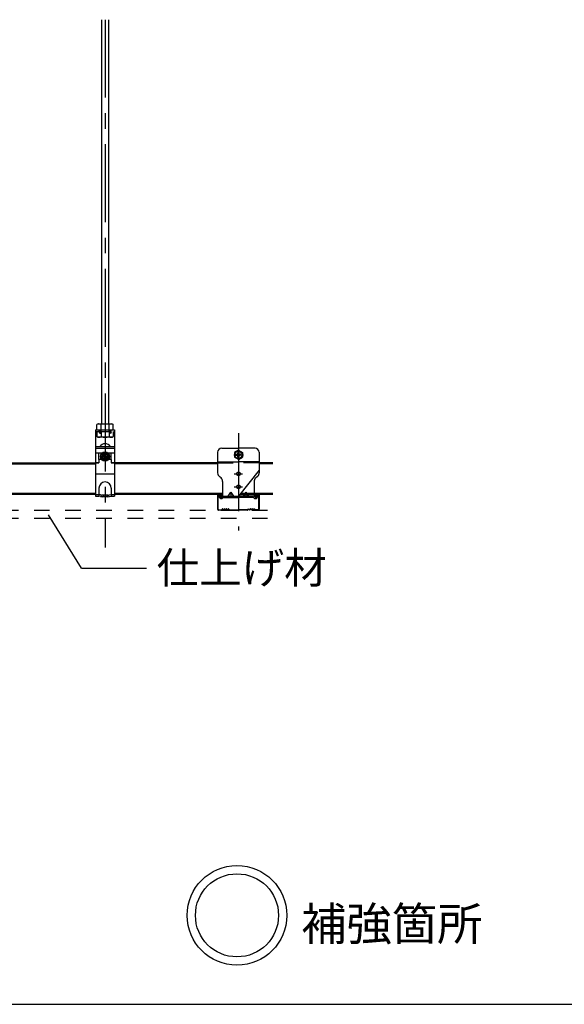
# Model space of a CAD drawing. Extents: x 32 to 809, y 25 to 566.
# Drawn here: x 576 to 619, y 421 to 500 of the extents above; entities that cross this region are included whole.
import ezdxf

# ---------------------------------------------------------------- set-up
doc = ezdxf.new("R2010")
doc.units = 0
doc.header["$MEASUREMENT"] = 0
doc.linetypes.add('CENTER1', pattern=[10, 6.25, -1.25, 1.25, -1.25])
doc.linetypes.add('DASHED1', pattern=[2.5, 1.25, -1.25])
for name, color, linetype in [('_3-0_中心線', 7, 'CONTINUOUS'), ('_3-1_吊りボルト', 7, 'CONTINUOUS'), ('_3-2_野縁受け', 7, 'CONTINUOUS'), ('_3-3_野縁', 7, 'CONTINUOUS'), ('_3-6_文字', 7, 'CONTINUOUS'), ('_3-9_', 7, 'CONTINUOUS'), ('_3-A_クリップ', 7, 'CONTINUOUS'), ('_3-B_ビス', 7, 'CONTINUOUS'), ('_3-C_', 7, 'CONTINUOUS'), ('_F-6_文字', 7, 'CONTINUOUS')]:
    doc.layers.add(name, color=color, linetype=linetype)
doc.styles.get("Standard").update_dxf_attribs({"font": 'txt', "bigfont": 'bigfont.shx'})

msp = doc.modelspace()

# ---------------------------------------------------------------- linework, layer by layer
at = {"layer": '_3-0_中心線', "color": 4, "linetype": 'CENTER1'}
for p, q in [((582.604, 499.863), (582.604, 457.503)), ((593.304, 466.679), (593.304, 458.86)), ((582.27, 464.808), (582.937, 464.808)), ((592.94, 464.942), (593.704, 464.942)), ((592.97, 463.409), (593.637, 463.409)), ((592.97, 462.369), (593.637, 462.369))]:
    msp.add_line(p, q, dxfattribs=at)
at = {"layer": '_3-1_吊りボルト', "color": 7, "linetype": 'Continuous'}
for p, q in [((582.304, 499.863), (582.304, 467.415)), ((582.904, 467.415), (582.904, 499.863)), ((581.837, 466.949), (583.37, 466.949)), ((581.837, 466.949), (581.837, 464.32)), ((582.124, 466.759), (582.17, 466.682)), ((582.144, 466.922), (582.17, 466.949)), ((582.17, 466.949), (582.17, 466.682)), ((582.17, 466.682), (582.237, 466.682)), ((582.237, 466.949), (582.237, 466.682)), ((582.263, 466.922), (582.237, 466.949)), ((582.283, 466.759), (582.237, 466.682)), ((582.924, 466.759), (582.97, 466.682)), ((582.944, 466.922), (582.97, 466.949)), ((582.97, 466.949), (582.97, 466.682)), ((582.97, 466.682), (583.037, 466.682)), ((583.037, 466.949), (583.037, 466.682)), ((583.063, 466.922), (583.037, 466.949)), ((583.083, 466.759), (583.037, 466.682)), ((583.37, 466.949), (583.37, 464.32)), ((581.837, 465.601), (583.37, 465.601)), ((581.837, 465.471), (583.37, 465.471)), ((583.37, 465.541), (583.37, 465.446)), ((582.365, 465.086), (581.837, 465.086)), ((581.837, 465.001), (581.837, 464.32)), ((581.837, 464.906), (581.837, 464.32)), ((582.104, 464.574), (582.104, 465.086)), ((583.37, 465.086), (582.842, 465.086)), ((583.104, 464.574), (583.104, 465.086)), ((581.837, 464.32), (582.104, 464.32)), ((581.837, 464.286), (581.837, 461.62)), ((581.837, 464.286), (582.104, 464.286)), ((581.837, 464.286), (581.837, 461.62)), ((581.837, 464.286), (581.837, 461.62)), ((582.104, 464.574), (582.104, 464.286)), ((582.34, 464.553), (582.104, 464.553)), ((582.104, 464.286), (582.104, 464.32)), ((583.104, 464.553), (582.867, 464.553)), ((583.104, 464.574), (583.104, 464.532)), ((583.104, 464.532), (583.104, 464.286)), ((583.104, 464.32), (583.37, 464.32)), ((583.104, 464.286), (583.37, 464.286)), ((583.37, 464.286), (583.37, 461.62)), ((581.837, 463.42), (583.37, 463.42)), ((581.837, 461.62), (582.104, 461.62)), ((582.104, 462.267), (582.104, 461.62)), ((582.239, 461.593), (582.104, 461.62)), ((582.838, 461.58), (582.37, 461.58)), ((582.968, 461.593), (583.104, 461.62)), ((583.104, 462.267), (583.104, 461.62)), ((583.104, 461.62), (583.37, 461.62))]:
    msp.add_line(p, q, dxfattribs=at)
at = {"layer": '_3-1_吊りボルト', "color": 7, "linetype": 'DASHED1'}
for p, q in [((581.837, 466.82), (583.37, 466.82)), ((581.837, 461.753), (582.104, 461.753)), ((582.24, 461.726), (582.104, 461.753)), ((582.838, 461.713), (582.371, 461.713)), ((582.47, 461.713), (582.47, 461.58)), ((582.737, 461.713), (582.737, 461.58)), ((582.97, 461.726), (583.105, 461.753)), ((583.105, 461.753), (583.37, 461.753))]:
    msp.add_line(p, q, dxfattribs=at)
at = {"layer": '_3-1_吊りボルト', "color": 7, "linetype": 'CENTER1'}
msp.add_line((582.604, 461.974), (582.604, 461.508), dxfattribs=at)
at = {"layer": '_3-1_吊りボルト', "color": 7, "linetype": 'Continuous'}
for centre, radius, start, end in [((582.238, 466.828), 0.133, 135, 210.96376), ((582.169, 466.828), 0.133, 329.03624, 45), ((583.038, 466.828), 0.133, 135, 210.96376), ((582.969, 466.828), 0.133, 329.03624, 45), ((582.604, 465.334), 0.5, 32.19174, 147.80826), ((582.604, 462.267), 0.5, 0, 180), ((582.37, 462.247), 0.667, 258.69007, 270), ((582.838, 462.247), 0.667, 270, 281.30993)]:
    msp.add_arc(centre, radius, start, end, dxfattribs=at)
at = {"layer": '_3-1_吊りボルト', "color": 7, "linetype": 'DASHED1'}
for centre, start, end in [((582.371, 462.38), 258.6741, 270), ((582.838, 462.38), 270, 281.39125)]:
    msp.add_arc(centre, 0.667, start, end, dxfattribs=at)
at = {"layer": '_3-2_野縁受け', "color": 3, "linetype": 'Continuous'}
for p, q in [((574.77, 464.302), (581.837, 464.302)), ((574.77, 464.222), (581.837, 464.222)), ((591.637, 464.302), (583.37, 464.302)), ((591.637, 464.222), (583.37, 464.222)), ((596.079, 464.302), (594.97, 464.302)), ((596.079, 464.222), (594.97, 464.222)), ((581.837, 461.769), (573.211, 461.769)), ((581.837, 461.849), (573.275, 461.849)), ((592.037, 461.849), (583.37, 461.849)), ((592.037, 461.769), (583.37, 461.769)), ((596.079, 461.769), (593.411, 461.769)), ((596.079, 461.849), (593.475, 461.849))]:
    msp.add_line(p, q, dxfattribs=at)
at = {"layer": '_3-3_野縁', "color": 2, "linetype": 'Continuous'}
for p, q in [((591.637, 461.702), (591.637, 460.572)), ((591.67, 460.57), (591.67, 461.702)), ((591.904, 461.769), (591.704, 461.769)), ((591.904, 461.735), (591.704, 461.735)), ((591.937, 461.569), (591.937, 461.702)), ((591.937, 461.569), (591.97, 461.569)), ((591.97, 461.569), (591.97, 461.702)), ((594.637, 461.569), (594.637, 461.702)), ((594.67, 461.569), (594.637, 461.569)), ((594.67, 461.569), (594.67, 461.702)), ((594.704, 461.769), (594.904, 461.769)), ((594.704, 461.735), (594.904, 461.735)), ((594.937, 460.57), (594.937, 461.702)), ((594.97, 461.702), (594.97, 460.572)), ((591.704, 460.535), (591.943, 460.535)), ((591.704, 460.535), (591.943, 460.535)), ((591.943, 460.502), (591.704, 460.502)), ((591.943, 460.502), (591.704, 460.502)), ((591.966, 460.545), (592.013, 460.592)), ((592.013, 460.592), (591.966, 460.545)), ((592.037, 460.569), (591.99, 460.522)), ((592.037, 460.569), (591.99, 460.522)), ((592.504, 460.569), (592.551, 460.522)), ((592.527, 460.592), (592.574, 460.545)), ((592.598, 460.535), (593.304, 460.535)), ((592.598, 460.502), (593.304, 460.502)), ((594.009, 460.535), (593.304, 460.535)), ((594.009, 460.502), (593.304, 460.502)), ((594.08, 460.592), (594.033, 460.545)), ((594.104, 460.569), (594.057, 460.522)), ((594.57, 460.569), (594.618, 460.522)), ((594.57, 460.569), (594.618, 460.522)), ((594.641, 460.545), (594.594, 460.592)), ((594.594, 460.592), (594.641, 460.545)), ((594.904, 460.535), (594.665, 460.535)), ((594.904, 460.535), (594.665, 460.535)), ((594.665, 460.502), (594.904, 460.502)), ((594.665, 460.502), (594.904, 460.502))]:
    msp.add_line(p, q, dxfattribs=at)
for centre, radius, start, end in [((591.704, 461.702), 0.0667, 90.00299, 180.00299), ((591.704, 461.702), 0.0333, 90.00299, 180.00299), ((591.904, 461.702), 0.0667, 0.00299, 90.00299), ((591.904, 461.702), 0.0333, 0.00299, 90.00299), ((594.704, 461.702), 0.0667, 89.99699, 179.99699), ((594.704, 461.702), 0.0333, 89.99699, 179.99699), ((594.904, 461.702), 0.0667, 359.99699, 89.99699), ((594.904, 461.702), 0.0333, 359.99699, 89.99699), ((591.704, 460.569), 0.0667, 177.476, 270), ((591.704, 460.569), 0.0667, 177.476, 270), ((591.704, 460.569), 0.0333, 177.476, 270), ((591.704, 460.569), 0.0333, 177.476, 270), ((591.943, 460.569), 0.0333, 269.99998, 314.99998), ((591.943, 460.569), 0.0333, 270, 314.99998), ((591.943, 460.569), 0.0667, 270, 315), ((591.943, 460.569), 0.0667, 270, 314.99998), ((592.037, 460.569), 0.0333, 46.39717, 135), ((592.12, 460.656), 0.121, 226.39717, 313.60281), ((592.12, 460.656), 0.0875, 226.39717, 313.60281), ((592.204, 460.569), 0.0333, 36.86989, 133.60281), ((592.27, 460.619), 0.0833, 216.86989, 323.1301), ((592.27, 460.619), 0.05, 216.86989, 323.1301), ((592.337, 460.569), 0.0333, 36.86989, 143.1301), ((592.337, 460.569), 0.0333, 46.39717, 143.1301), ((592.42, 460.656), 0.121, 226.39717, 313.60281), ((592.42, 460.656), 0.0875, 226.39717, 313.60281), ((592.504, 460.569), 0.0333, 44.99998, 133.60281), ((592.598, 460.569), 0.0667, 225, 270), ((592.598, 460.569), 0.0333, 225, 270), ((594.009, 460.569), 0.0333, 270, 315), ((594.009, 460.569), 0.0667, 270, 315), ((594.104, 460.569), 0.0333, 46.39719, 135.00002), ((594.187, 460.656), 0.121, 226.39719, 313.60283), ((594.187, 460.656), 0.0875, 226.39719, 313.60283), ((594.27, 460.569), 0.0333, 36.8699, 143.13011), ((594.27, 460.569), 0.0333, 36.8699, 133.60283), ((594.337, 460.619), 0.0833, 216.8699, 323.13011), ((594.337, 460.619), 0.05, 216.8699, 323.13011), ((594.404, 460.569), 0.0333, 46.39719, 143.13011), ((594.487, 460.656), 0.121, 226.39719, 313.60283), ((594.487, 460.656), 0.0875, 226.39719, 313.60283), ((594.57, 460.569), 0.0333, 45, 133.60283), ((594.665, 460.569), 0.0667, 225, 270), ((594.665, 460.569), 0.0667, 225.00002, 270), ((594.665, 460.569), 0.0333, 225, 270), ((594.665, 460.569), 0.0333, 225.00002, 270), ((594.904, 460.569), 0.0667, 270, 2.524), ((594.904, 460.569), 0.0667, 269.99997, 2.524), ((594.904, 460.569), 0.0333, 270, 2.524), ((594.904, 460.569), 0.0333, 269.99997, 2.524)]:
    msp.add_arc(centre, radius, start, end, dxfattribs=at)
at = {"layer": '_3-6_文字', "color": 7, "linetype": 'Continuous'}
for q in [(578.065, 460.121), (585.941, 455.845)]:
    msp.add_line((580.714, 455.845), q, dxfattribs=at)
at = {"layer": '_3-9_', "color": 4, "linetype": 'DASHED1'}
for p, q in [((449.4, 460.502), (596.079, 460.502)), ((449.4, 459.869), (596.079, 459.869))]:
    msp.add_line(p, q, dxfattribs=at)
at = {"layer": '_3-A_クリップ', "color": 7, "linetype": 'Continuous'}
for p, q in [((591.97, 465.475), (593.304, 465.475)), ((594.637, 465.475), (593.304, 465.475)), ((591.637, 465.142), (591.637, 463.502)), ((594.97, 465.142), (594.97, 463.715)), ((591.637, 464.382), (593.304, 464.382)), ((594.97, 464.382), (593.304, 464.382)), ((591.831, 463.159), (591.843, 463.152)), ((594.97, 463.715), (593.304, 461.635)), ((592.037, 462.809), (592.037, 461.635)), ((591.782, 461.728), (591.71, 461.692)), ((591.792, 461.529), (591.71, 461.692)), ((591.863, 461.565), (591.782, 461.728)), ((591.962, 461.552), (592.037, 461.635)), ((592.021, 461.498), (592.073, 461.555)), ((592.037, 461.635), (593.304, 461.635)), ((592.073, 461.555), (593.304, 461.555)), ((592.487, 461.635), (592.704, 461.934)), ((592.704, 461.934), (592.704, 461.635)), ((592.704, 461.934), (592.92, 461.635)), ((593.304, 461.555), (593.304, 461.635))]:
    msp.add_line(p, q, dxfattribs=at)
at = {"layer": '_3-A_クリップ', "color": 7, "linetype": 'DASHED1'}
for p, q in [((591.637, 464.302), (593.304, 464.302)), ((594.97, 464.302), (593.304, 464.302)), ((594.776, 463.159), (594.764, 463.152)), ((594.97, 463.715), (594.97, 463.502)), ((594.57, 462.809), (594.57, 461.635)), ((591.81, 461.728), (591.715, 461.68)), ((591.804, 461.502), (591.715, 461.68)), ((591.899, 461.55), (591.81, 461.728)), ((591.954, 461.543), (592.037, 461.635)), ((592.033, 461.472), (592.085, 461.529)), ((592.037, 461.635), (593.304, 461.635)), ((592.085, 461.529), (593.304, 461.529)), ((594.57, 461.635), (593.304, 461.635)), ((594.523, 461.529), (593.304, 461.529)), ((593.904, 461.934), (593.687, 461.635)), ((593.904, 461.934), (593.904, 461.635)), ((593.904, 461.934), (594.12, 461.635)), ((594.574, 461.472), (594.523, 461.529)), ((594.653, 461.543), (594.57, 461.635)), ((594.708, 461.55), (594.797, 461.728)), ((594.797, 461.728), (594.892, 461.68)), ((594.804, 461.502), (594.892, 461.68))]:
    msp.add_line(p, q, dxfattribs=at)
at = {"layer": '_3-A_クリップ', "color": 7, "linetype": 'Continuous'}
for centre in [(593.304, 463.409), (593.304, 462.369)]:
    msp.add_circle(centre, 0.15, dxfattribs=at)
for centre, radius, start, end in [((591.97, 465.142), 0.333, 90, 180), ((594.637, 465.142), 0.333, 0, 90), ((592.037, 463.502), 0.4, 180, 239.03689), ((591.637, 462.809), 0.4, 0, 59.03689), ((591.917, 461.592), 0.14, 206.5, 318.15813), ((591.917, 461.592), 0.06, 206.5, 318.15813)]:
    msp.add_arc(centre, radius, start, end, dxfattribs=at)
at = {"layer": '_3-A_クリップ', "color": 7, "linetype": 'DASHED1'}
for centre, radius, start, end in [((594.97, 462.809), 0.4, 120.96311, 180), ((594.57, 463.502), 0.4, 300.96311, 0), ((591.929, 461.565), 0.14, 206.5, 269.34939), ((591.929, 461.565), 0.0333, 206.5, 318.15813), ((594.678, 461.565), 0.14, 221.84187, 333.5), ((594.678, 461.565), 0.0333, 221.84187, 333.5), ((591.929, 461.565), 0.14, 269.34939, 318.15813)]:
    msp.add_arc(centre, radius, start, end, dxfattribs=at)
at = {"layer": '_3-B_ビス', "color": 7, "linetype": 'Continuous'}
for p, q in [((582.038, 467.415), (581.95, 467.365)), ((581.95, 466.949), (581.95, 467.365)), ((582.038, 467.415), (583.169, 467.415)), ((582.277, 466.949), (582.277, 467.365)), ((582.93, 466.949), (582.93, 467.365)), ((583.169, 467.415), (583.257, 467.365)), ((583.257, 466.949), (583.257, 467.365))]:
    msp.add_line(p, q, dxfattribs=at)
at = {"layer": '_3-B_ビス', "color": 7, "linetype": 'DASHED1'}
for p, q in [((581.95, 466.82), (581.95, 466.403)), ((582.038, 466.353), (581.95, 466.403)), ((583.169, 466.353), (582.038, 466.353)), ((582.277, 466.82), (582.277, 466.403)), ((582.93, 466.82), (582.93, 466.403)), ((583.169, 466.353), (583.257, 466.403)), ((583.257, 466.82), (583.257, 466.403))]:
    msp.add_line(p, q, dxfattribs=at)
at = {"layer": '_3-B_ビス', "color": 4, "linetype": 'Continuous'}
for p, q in [((582.604, 465.116), (582.337, 464.962)), ((582.337, 464.962), (582.337, 464.654)), ((582.337, 464.654), (582.604, 464.5)), ((582.454, 464.841), (582.454, 464.774)), ((582.537, 464.841), (582.454, 464.841)), ((582.537, 464.774), (582.454, 464.774)), ((582.57, 464.958), (582.637, 464.958)), ((582.57, 464.874), (582.57, 464.958)), ((582.57, 464.741), (582.57, 464.658)), ((582.57, 464.658), (582.637, 464.658)), ((582.87, 464.962), (582.604, 465.116)), ((582.604, 464.5), (582.87, 464.654)), ((582.637, 464.874), (582.637, 464.958)), ((582.637, 464.741), (582.637, 464.658)), ((582.67, 464.841), (582.754, 464.841)), ((582.67, 464.774), (582.754, 464.774)), ((582.754, 464.841), (582.754, 464.774)), ((582.87, 464.654), (582.87, 464.962)), ((593.304, 465.309), (592.986, 465.125)), ((592.986, 465.125), (592.986, 464.759)), ((593.304, 464.575), (592.986, 464.759)), ((593.108, 464.982), (593.147, 464.982)), ((593.108, 464.902), (593.147, 464.902)), ((593.264, 465.138), (593.264, 465.101)), ((593.264, 464.746), (593.264, 464.783)), ((593.304, 465.309), (593.621, 465.125)), ((593.304, 464.575), (593.621, 464.759)), ((593.344, 465.138), (593.344, 465.101)), ((593.344, 465.138), (593.344, 465.084)), ((593.344, 464.746), (593.344, 464.8)), ((593.344, 464.746), (593.344, 464.783)), ((593.5, 464.982), (593.46, 464.982)), ((593.5, 464.902), (593.46, 464.902)), ((593.621, 465.125), (593.621, 464.759))]:
    msp.add_line(p, q, dxfattribs=at)
for centre, radius in [((582.604, 464.808), 0.367), ((582.604, 464.808), 0.267), ((582.604, 464.808), 0.2), ((593.304, 464.942), 0.293)]:
    msp.add_circle(centre, radius, dxfattribs=at)
at = {"layer": '_3-B_ビス', "color": 7, "linetype": 'Continuous'}
for centre, radius, start, end in [((582.164, 466.964), 0.454, 96.34294, 118.04132), ((582.103, 467.09), 0.325, 57.57118, 88.04459), ((582.604, 466.334), 1.081, 72.41205, 107.58797), ((583.105, 467.09), 0.325, 91.95543, 122.42883), ((583.043, 466.964), 0.454, 61.95869, 83.65707)]:
    msp.add_arc(centre, radius, start, end, dxfattribs=at)
at = {"layer": '_3-B_ビス', "color": 7, "linetype": 'DASHED1'}
for centre, radius, start, end in [((582.164, 466.804), 0.454, 241.95869, 263.65707), ((582.103, 466.678), 0.325, 271.95543, 302.42883), ((582.604, 467.434), 1.081, 252.41205, 287.58797), ((583.105, 466.678), 0.325, 237.57118, 268.04459), ((583.043, 466.804), 0.454, 276.34294, 298.04132)]:
    msp.add_arc(centre, radius, start, end, dxfattribs=at)
at = {"layer": '_3-B_ビス', "color": 4, "linetype": 'Continuous'}
for centre, radius, start, end in [((582.537, 464.874), 0.0333, 270, 0), ((582.537, 464.741), 0.0333, 0, 90), ((582.67, 464.874), 0.0333, 180, 270), ((582.67, 464.741), 0.0333, 90, 180), ((593.304, 464.942), 0.2, 168.46303, 191.51331), ((593.157, 465.089), 0.107, 264.36299, 6.67345), ((593.157, 464.796), 0.107, 353.32654, 95.63699), ((593.304, 464.942), 0.2, 78.46303, 101.53696), ((593.304, 464.942), 0.2, 258.46303, 281.53696), ((593.45, 465.089), 0.107, 173.32654, 275.63699), ((593.45, 464.796), 0.107, 84.36299, 186.67345), ((593.304, 464.942), 0.2, 348.48668, 11.53696)]:
    msp.add_arc(centre, radius, start, end, dxfattribs=at)
at = {"layer": '_3-C_', "color": 4, "linetype": 'Continuous'}
for radius in [4, 3.333]:
    msp.add_circle((593.19, 427.981), radius, dxfattribs=at)
at = {"layer": '_F-6_文字', "color": 3, "linetype": 'Continuous'}
msp.add_line((424.375, 420.841), (802.375, 420.841), dxfattribs=at)

# ---------------------------------------------------------------- texts
at = {"layer": '_3-6_文字', "color": 7}
msp.add_text('仕上げ材', height=2.5, dxfattribs=at).set_placement((586.746, 454.619))
at = {"layer": '_3-6_文字', "color": 3}
msp.add_text('補強箇所', height=2.6667, dxfattribs=at).set_placement((598.34, 425.965))

doc.saveas('drawing.dxf')
